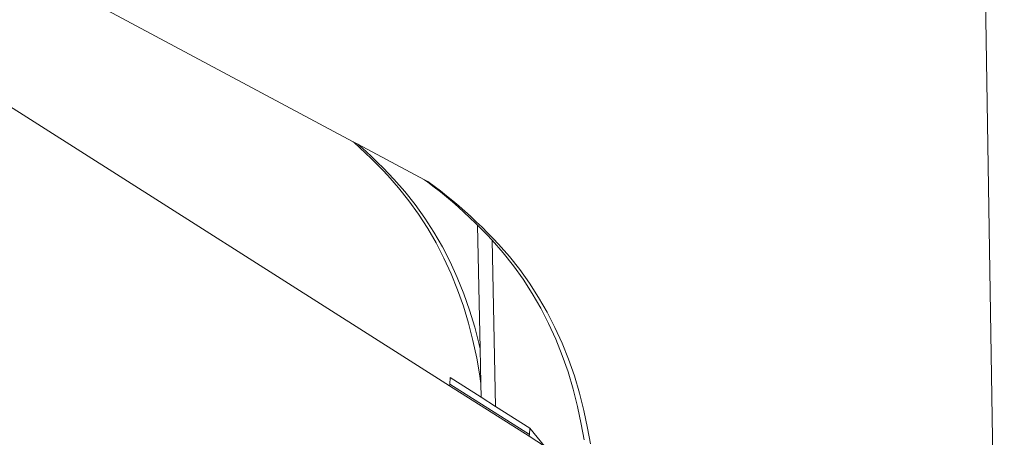
# Model space of a CAD drawing. Units: millimetres. Extents: x 20742 to 26352, y -5531 to 2652.
# Drawn here: x 21947 to 22164, y -4205 to -4113 of the extents above; entities that cross this region are included whole.
import ezdxf

# ---------------------------------------------------------------- set-up
doc = ezdxf.new("R2010")
doc.units = ezdxf.units.MM

msp = doc.modelspace()

# ---------------------------------------------------------------- linework, layer by layer
at = {"lineweight": 0}
for p, q in [((22128.3, -2064.23), (22164.38, -4373.32)), ((21792.34, -4035.24), (22041.99, -4193.89)), ((21965.4, -4110.38), (22020.73, -4139.95)), ((22020.73, -4139.95), (22020.92, -4140.12)), ((22020.73, -4139.95), (22021.74, -4140.5)), ((22020.92, -4140.12), (22022.2, -4141.28)), ((22021.74, -4140.5), (22022.29, -4140.97)), ((22021.74, -4140.5), (22036.42, -4148.34)), ((22022.2, -4141.28), (22023.47, -4142.46)), ((22022.29, -4140.97), (22023.57, -4142.13)), ((22023.47, -4142.46), (22024.72, -4143.66)), ((22023.57, -4142.13), (22024.84, -4143.31)), ((22024.72, -4143.66), (22025.95, -4144.89)), ((22024.84, -4143.31), (22026.09, -4144.51)), ((22026.09, -4144.51), (22027.32, -4145.74)), ((22025.95, -4144.89), (22027.15, -4146.13)), ((22027.15, -4146.13), (22028.34, -4147.39)), ((22027.32, -4145.74), (22028.53, -4146.98)), ((22028.53, -4146.98), (22029.72, -4148.25)), ((22028.34, -4147.39), (22030.75, -4150.13)), ((22029.72, -4148.25), (22032.12, -4150.98)), ((22036.42, -4148.34), (22037.21, -4148.92)), ((22036.42, -4148.34), (22037.2, -4148.76)), ((22037.2, -4148.76), (22038.61, -4149.79)), ((22037.21, -4148.92), (22038.59, -4149.97)), ((22030.75, -4150.13), (22033.01, -4152.98)), ((22032.12, -4150.98), (22034.39, -4153.84)), ((22038.59, -4149.97), (22039.95, -4151.05)), ((22038.61, -4149.79), (22039.99, -4150.84)), ((22039.95, -4151.05), (22041.3, -4152.15)), ((22039.99, -4150.84), (22041.34, -4151.91)), ((22033.01, -4152.98), (22035.16, -4155.98)), ((22041.3, -4152.15), (22042.62, -4153.27)), ((22041.34, -4151.91), (22042.69, -4153.01)), ((22042.62, -4153.27), (22043.93, -4154.41)), ((22042.69, -4153.01), (22044.02, -4154.13)), ((22034.39, -4153.84), (22036.53, -4156.83)), ((22043.93, -4154.41), (22045.22, -4155.57)), ((22044.02, -4154.13), (22045.32, -4155.27)), ((22045.22, -4155.57), (22046.49, -4156.76)), ((22045.32, -4155.27), (22046.61, -4156.43)), ((22035.16, -4155.98), (22037.16, -4159.09)), ((22036.53, -4156.83), (22038.53, -4159.94)), ((22046.49, -4156.76), (22047.74, -4157.97)), ((22046.61, -4156.43), (22047.88, -4157.62)), ((22047.88, -4157.62), (22049.14, -4158.83)), ((22037.16, -4159.09), (22039.02, -4162.32)), ((22038.53, -4159.94), (22040.39, -4163.18)), ((22047.74, -4157.97), (22048.16, -4158.38)), ((22048.16, -4158.38), (22048.98, -4159.2)), ((22048.73, -4185.72), (22048.16, -4158.38)), ((22048.98, -4159.2), (22050.19, -4160.45)), ((22049.14, -4158.83), (22050.37, -4160.07)), ((22050.19, -4160.45), (22051.38, -4161.72)), ((22050.37, -4160.07), (22051.58, -4161.32)), ((22051.38, -4161.72), (22053.79, -4164.47)), ((22052.14, -4198.42), (22051.38, -4161.72)), ((22051.38, -4161.72), (22051.38, -4161.72)), ((22051.58, -4161.32), (22052.78, -4162.59)), ((22039.02, -4162.32), (22040.75, -4165.66)), ((22040.39, -4163.18), (22042.12, -4166.52)), ((22052.78, -4162.59), (22055.19, -4165.33)), ((22040.75, -4165.66), (22042.32, -4169.12)), ((22042.12, -4166.52), (22043.69, -4169.98)), ((22053.79, -4164.47), (22056.07, -4167.34)), ((22055.19, -4165.33), (22057.46, -4168.21)), ((22056.07, -4167.34), (22058.22, -4170.35)), ((22057.46, -4168.21), (22059.61, -4171.22)), ((22042.32, -4169.12), (22043.75, -4172.67)), ((22043.69, -4169.98), (22045.13, -4173.53)), ((22058.22, -4170.35), (22060.22, -4173.48)), ((22043.75, -4172.67), (22045.04, -4176.32)), ((22059.61, -4171.22), (22061.62, -4174.35)), ((22045.13, -4173.53), (22046.41, -4177.18)), ((22060.22, -4173.48), (22062.09, -4176.74)), ((22061.62, -4174.35), (22063.48, -4177.61)), ((22045.04, -4176.32), (22046.17, -4180.06)), ((22046.41, -4177.18), (22047.54, -4180.92)), ((22062.09, -4176.74), (22063.82, -4180.1)), ((22063.48, -4177.61), (22065.22, -4180.97)), ((22046.17, -4180.06), (22047.15, -4183.88)), ((22047.54, -4180.92), (22048.52, -4184.75)), ((22063.82, -4180.1), (22065.4, -4183.57)), ((22065.22, -4180.97), (22066.79, -4184.45)), ((22047.15, -4183.88), (22047.97, -4187.77)), ((22065.4, -4183.57), (22066.83, -4187.15)), ((22048.52, -4184.75), (22048.73, -4185.72)), ((22048.89, -4193.37), (22048.73, -4185.72)), ((22066.79, -4184.45), (22068.23, -4188.03)), ((22047.97, -4187.77), (22048.58, -4191.24)), ((22066.83, -4187.15), (22068.12, -4190.82)), ((22068.23, -4188.03), (22069.52, -4191.7)), ((22042.06, -4193.51), (22042.14, -4192.07)), ((22042.14, -4192.07), (22048.95, -4196.4)), ((22048.58, -4191.24), (22048.89, -4193.37)), ((22068.12, -4190.82), (22069.25, -4194.59)), ((22069.52, -4191.7), (22070.64, -4195.47)), ((22041.99, -4193.89), (22042.06, -4193.51)), ((22041.99, -4193.89), (22059.53, -4205.03)), ((22042.06, -4193.51), (22059.6, -4204.66)), ((22048.95, -4196.4), (22048.89, -4193.37)), ((22069.25, -4194.59), (22070.23, -4198.44)), ((22048.95, -4196.4), (22052.14, -4198.42)), ((22070.64, -4195.47), (22071.63, -4199.32)), ((22052.14, -4198.42), (22059.68, -4203.21)), ((22070.23, -4198.44), (22071.05, -4202.36)), ((22071.63, -4199.32), (22072.45, -4203.24)), ((22059.6, -4204.66), (22059.68, -4203.21)), ((22059.68, -4203.21), (22062.91, -4207.19)), ((22071.05, -4202.36), (22071.66, -4205.85)), ((22072.45, -4203.24), (22073.05, -4206.73)), ((22059.53, -4205.03), (22059.6, -4204.66)), ((22059.53, -4205.03), (22062.91, -4207.19))]:
    msp.add_line(p, q, dxfattribs=at)

doc.saveas('drawing.dxf')
